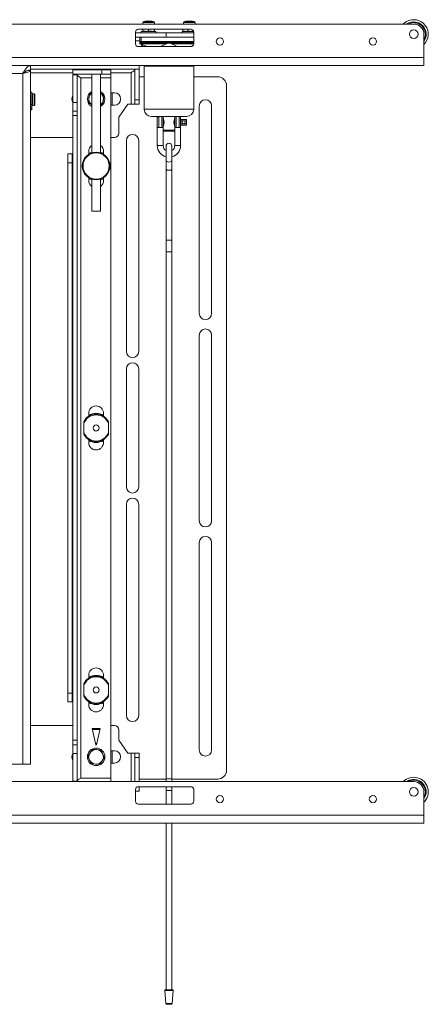
# Paper-space layout 'Sheet2' of a CAD drawing. Units: millimetres. Extents: x 74 to 3400, y 262 to 2930.
# Drawn here: x 2954 to 3234, y 1066 to 1742 of the extents above; entities that cross this region are included whole.
import ezdxf

# ---------------------------------------------------------------- set-up
doc = ezdxf.new("R2010")
doc.units = ezdxf.units.MM

psp = doc.layouts.new('Sheet2')

# ---------------------------------------------------------------- linework, layer by layer
at = {"color": 7, "linetype": 'Continuous', "lineweight": 18}
for p, q in [((2928.21, 1739.28), (3224.21, 1739.28)), ((3038.21, 1740.28), (3038.21, 1739.28)), ((3038.21, 1740.28), (3046.21, 1740.28)), ((3039.01, 1741.08), (3045.41, 1741.08)), ((3040.16, 1741.28), (3039.96, 1741.08)), ((3044.27, 1741.28), (3040.16, 1741.28)), ((3044.47, 1741.08), (3044.27, 1741.28)), ((3046.21, 1739.28), (3046.21, 1740.28)), ((3066.21, 1740.28), (3066.21, 1739.28)), ((3066.21, 1740.28), (3071.38, 1740.28)), ((3067.01, 1741.08), (3071.15, 1741.08)), ((3068.16, 1741.28), (3067.96, 1741.08)), ((3072.27, 1741.28), (3068.16, 1741.28)), ((3071.15, 1741.08), (3073.41, 1741.08)), ((3071.38, 1740.28), (3074.21, 1740.28)), ((3072.47, 1741.08), (3072.27, 1741.28)), ((3074.21, 1739.28), (3074.21, 1740.28)), ((3219.95, 1739.63), (3219.39, 1739.28)), ((3033.21, 1733.78), (3033.21, 1725.78)), ((3033.21, 1733.28), (3054.35, 1733.28)), ((3071.21, 1735.78), (3035.21, 1735.78)), ((3037.21, 1734.28), (3037.21, 1733.28)), ((3047.21, 1734.28), (3037.21, 1734.28)), ((3038.21, 1734.64), (3038.21, 1735.78)), ((3042.21, 1734.64), (3040.21, 1734.28)), ((3042.21, 1734.64), (3042.21, 1735.78)), ((3046.21, 1734.64), (3044.21, 1734.28)), ((3046.21, 1734.64), (3046.21, 1735.78)), ((3047.21, 1733.28), (3047.21, 1734.28)), ((3054.35, 1730.28), (3054.35, 1733.28)), ((3054.35, 1733.28), (3073.21, 1733.28)), ((3065.21, 1734.28), (3065.21, 1733.28)), ((3073.15, 1734.28), (3065.21, 1734.28)), ((3065.8, 1734.64), (3065.8, 1735.78)), ((3065.8, 1734.64), (3066.32, 1734.28)), ((3069.17, 1734.64), (3067.49, 1734.28)), ((3069.17, 1734.64), (3069.17, 1735.78)), ((3073.21, 1725.78), (3073.21, 1733.78)), ((3231.21, 1732.28), (3231.21, 1716.2)), ((3033.21, 1730.28), (3054.35, 1730.28)), ((3033.21, 1727.86), (3036.21, 1727.86)), ((3036.21, 1730.28), (3036.21, 1727.28)), ((3037.02, 1727.28), (3036.21, 1727.28)), ((3036.21, 1726.78), (3036.21, 1726.1)), ((3073.21, 1726.78), (3036.21, 1726.78)), ((3036.21, 1726.1), (3055.19, 1726.1)), ((3036.5, 1725.64), (3037.29, 1725.28)), ((3054.21, 1725.64), (3036.5, 1725.64)), ((3037.02, 1727.28), (3037.02, 1730.28)), ((3073.21, 1727.28), (3037.02, 1727.28)), ((3037.29, 1725.28), (3037.31, 1725.28)), ((3037.46, 1725.28), (3037.46, 1724.9)), ((3055.48, 1726.23), (3050.5, 1723.91)), ((3054.35, 1730.28), (3073.21, 1730.28)), ((3056.95, 1726.23), (3055.48, 1726.23)), ((3055.69, 1726.28), (3056.74, 1726.28)), ((3061.93, 1723.91), (3056.95, 1726.23)), ((3057.24, 1726.1), (3073.21, 1726.1)), ((3073.21, 1725.64), (3058.21, 1725.64)), ((3035.21, 1723.78), (3071.21, 1723.78)), ((3038.31, 1724.9), (3037.46, 1724.9)), ((3050.5, 1723.91), (3061.93, 1723.91)), ((2531.21, 1716.2), (3231.21, 1716.2)), ((3231.21, 1716.2), (3231.21, 1710.78)), ((3231.21, 1710.78), (2531.21, 1710.78)), ((2961.21, 1710.78), (2801.21, 1710.78)), ((2955.79, 1705.36), (2806.63, 1705.36)), ((2955.79, 1230.78), (2955.79, 1705.36)), ((2959.56, 1707.48), (2961.21, 1707.48)), ((2961.21, 1710.78), (2961.21, 1707.78)), ((2961.21, 1708.28), (3035.73, 1708.28)), ((2961.21, 1708.28), (2961.21, 1707.48)), ((2961.21, 1230.78), (2961.21, 1707.48)), ((2961.21, 1705.86), (2990.21, 1705.86)), ((2990.21, 1707.78), (2990.21, 1704.78)), ((2990.21, 1707.78), (3010.21, 1707.78)), ((3001.21, 1708.28), (3001.21, 1707.78)), ((3010.21, 1704.78), (3010.21, 1707.78)), ((3010.21, 1707.78), (3016.21, 1707.78)), ((3011.21, 1707.78), (3011.21, 1708.28)), ((3016.21, 1707.78), (3016.21, 1704.78)), ((3016.21, 1705.86), (3030.31, 1705.86)), ((3030.31, 1684.28), (3030.31, 1705.86)), ((3032.73, 1708.18), (3035.73, 1708.18)), ((3032.73, 1687.28), (3032.73, 1708.18)), ((3035.73, 1708.28), (3035.23, 1708.18)), ((3035.73, 1710.78), (3035.73, 1708.28)), ((3035.73, 1687.28), (3035.73, 1708.18)), ((3039.21, 1710.28), (3039.21, 1680.78)), ((3073.21, 1710.28), (3039.21, 1710.28)), ((3073.21, 1680.78), (3073.21, 1710.28)), ((2990.21, 1704.78), (3010.21, 1704.78)), ((2990.21, 1704.78), (2991.72, 1704.48)), ((2993.21, 1704.48), (2990.21, 1704.48)), ((2990.21, 1685.48), (2990.21, 1704.48)), ((2993.21, 1685.48), (2993.21, 1704.48)), ((2995.63, 1221.2), (2995.63, 1702.36)), ((2995.63, 1702.36), (3003.21, 1702.36)), ((3003.21, 1704.78), (3003.21, 1650.79)), ((3009.21, 1650.79), (3009.21, 1704.78)), ((3009.21, 1702.36), (3016.21, 1702.36)), ((3016.21, 1704.78), (3010.21, 1704.78)), ((3016.21, 1702.36), (3016.21, 1704.78)), ((3016.21, 1702.36), (3016.21, 1221.2)), ((3035.73, 1703.03), (3039.21, 1703.03)), ((3073.21, 1703.03), (3089.71, 1703.03)), ((2962.01, 1692.58), (2961.21, 1692.58)), ((2962.01, 1684), (2962.01, 1692.58)), ((2963.71, 1691.28), (2962.61, 1691.28)), ((2962.61, 1691.28), (2962.61, 1683.28)), ((2964.21, 1690.78), (2963.71, 1691.28)), ((2963.71, 1687.72), (2963.71, 1691.28)), ((3003.31, 1692.03), (3001.75, 1691.44)), ((3009.21, 1691.78), (3009.39, 1691.64)), ((3011.62, 1689.81), (3009.39, 1691.64)), ((3016.21, 1692.03), (3018.71, 1692.03)), ((3017.21, 1683.53), (3017.21, 1692.03)), ((3095.71, 1697.03), (3095.71, 1226.53)), ((2962.61, 1690.88), (2962.01, 1690.88)), ((2963.71, 1683.28), (2963.71, 1687.72)), ((2964.21, 1690.78), (2964.21, 1687.66)), ((2964.21, 1687.66), (2964.21, 1683.78)), ((2990.21, 1685.48), (2993.21, 1685.48)), ((2990.21, 1679.48), (2990.21, 1685.48)), ((2993.21, 1685.48), (2993.21, 1679.48)), ((3000.81, 1685.75), (3003.04, 1683.91)), ((3032.73, 1687.28), (3035.73, 1687.28)), ((3032.73, 1684.28), (3032.73, 1687.28)), ((3035.73, 1687.28), (3035.73, 1684.28)), ((2962.01, 1684), (2961.21, 1684)), ((2962.01, 1682.45), (2961.21, 1682.45)), ((2962.01, 1681.09), (2961.21, 1681.09)), ((2962.01, 1680.46), (2961.21, 1680.46)), ((2962.01, 1680.28), (2961.21, 1680.28)), ((2962.01, 1682.45), (2962.01, 1684)), ((2962.01, 1683.68), (2962.61, 1683.68)), ((2962.01, 1681.09), (2962.01, 1682.45)), ((2962.01, 1680.46), (2962.01, 1681.09)), ((2962.01, 1680.28), (2962.01, 1680.46)), ((2962.61, 1683.28), (2963.71, 1683.28)), ((2963.71, 1683.28), (2964.21, 1683.78)), ((2993.21, 1679.48), (2990.21, 1679.48)), ((2990.21, 1676.38), (2990.21, 1679.48)), ((2993.21, 1679.48), (2993.21, 1676.38)), ((3003.21, 1683.78), (3003.04, 1683.91)), ((3009.12, 1683.53), (3010.68, 1684.12)), ((3018.71, 1683.53), (3016.21, 1683.53)), ((3028.04, 1684.28), (3021.73, 1675.27)), ((3030.31, 1684.28), (3028.04, 1684.28)), ((3032.73, 1684.28), (3030.31, 1684.28)), ((3035.73, 1684.28), (3032.73, 1684.28)), ((3039.21, 1680.78), (3073.21, 1680.78)), ((3076.96, 1683.03), (3076.96, 1540.53)), ((3085.46, 1540.53), (3085.46, 1683.03)), ((2993.21, 1676.38), (2990.21, 1676.38)), ((2990.21, 1247.18), (2990.21, 1676.38)), ((2993.21, 1247.18), (2993.21, 1676.38)), ((3021.73, 1675.27), (3021.73, 1664.28)), ((3068.21, 1675.78), (3044.21, 1675.78)), ((3048.21, 1668.78), (3048.21, 1674.78)), ((3049.21, 1675.78), (3049.21, 1668.17)), ((3051.21, 1668.17), (3051.21, 1675.78)), ((3052.21, 1675.78), (3052.21, 1674.78)), ((3052.21, 1674.78), (3052.21, 1668.78)), ((3052.51, 1673.78), (3052.21, 1673.78)), ((3060.21, 1673.78), (3059.92, 1673.78)), ((3060.21, 1674.78), (3060.21, 1675.78)), ((3060.21, 1668.78), (3060.21, 1674.78)), ((3061.21, 1675.78), (3061.21, 1668.17)), ((3063.21, 1668.17), (3063.21, 1675.78)), ((3064.21, 1674.78), (3064.21, 1668.78)), ((3068.31, 1673.78), (3064.31, 1673.78)), ((3064.31, 1673.78), (3064.31, 1672.78)), ((3066.31, 1672.78), (3064.31, 1672.78)), ((3064.31, 1672.78), (3064.31, 1670.78)), ((3068.31, 1672.78), (3066.31, 1672.78)), ((3068.31, 1673.78), (3068.31, 1672.78)), ((3068.31, 1672.78), (3068.31, 1670.78)), ((3048.21, 1668.78), (3048.21, 1655.78)), ((3052.21, 1669.78), (3052.51, 1669.78)), ((3052.21, 1668.78), (3052.21, 1666.28)), ((3052.21, 1655.78), (3052.21, 1668.78)), ((3052.21, 1666.28), (3060.21, 1666.28)), ((3059.71, 1665.78), (3052.71, 1665.78)), ((3059.92, 1669.78), (3060.21, 1669.78)), ((3060.21, 1666.28), (3060.21, 1668.78)), ((3060.21, 1668.78), (3060.21, 1655.78)), ((3064.21, 1655.78), (3064.21, 1668.78)), ((3066.31, 1670.78), (3064.31, 1670.78)), ((3064.31, 1670.78), (3064.31, 1669.78)), ((3064.31, 1669.78), (3068.31, 1669.78)), ((3068.31, 1670.78), (3066.31, 1670.78)), ((3068.31, 1670.78), (3068.31, 1669.78)), ((2961.21, 1661.28), (2990.21, 1661.28)), ((3016.21, 1661.28), (3018.73, 1661.28)), ((3026.96, 1514.28), (3026.96, 1659.28)), ((3035.46, 1659.28), (3035.46, 1514.28)), ((3001.11, 1649.79), (3001.11, 1651.78)), ((3011.31, 1651.78), (3011.31, 1649.79)), ((3048.21, 1655.78), (3050.21, 1655.78)), ((3050.21, 1655.78), (3052.21, 1655.78)), ((3054.21, 1655.37), (3054.21, 1645.71)), ((3058.21, 1645.71), (3058.21, 1655.37)), ((3062.21, 1655.78), (3060.21, 1655.78)), ((3064.21, 1655.78), (3062.21, 1655.78)), ((2986.71, 1650.03), (2989.71, 1650.03)), ((2986.71, 1644.03), (2986.71, 1650.03)), ((2989.71, 1644.03), (2986.71, 1644.03)), ((2986.71, 1644.03), (2986.71, 1279.53)), ((2989.71, 1650.03), (2989.71, 1644.03)), ((2990.21, 1650.03), (2989.71, 1650.03)), ((2989.71, 1644.03), (2989.71, 1279.53)), ((3054.21, 1645.71), (3054.21, 1640.05)), ((3058.21, 1640.05), (3058.21, 1645.71)), ((3054.21, 1640.05), (3054.21, 1638.83)), ((3054.21, 1638.83), (3054.21, 1590.88)), ((3054.21, 1638.83), (3056.21, 1638.83)), ((3056.21, 1638.83), (3058.21, 1638.83)), ((3058.21, 1638.83), (3058.21, 1640.05)), ((3058.21, 1590.88), (3058.21, 1638.83)), ((3001.11, 1631.78), (3001.11, 1633.76)), ((3003.21, 1632.76), (3003.21, 1610.78)), ((3009.21, 1610.78), (3009.21, 1632.76)), ((3011.31, 1633.76), (3011.31, 1631.78)), ((3003.21, 1610.78), (3009.21, 1610.78)), ((3054.21, 1590.88), (3054.21, 1582.78)), ((3054.21, 1590.88), (3058.21, 1590.88)), ((3058.21, 1582.78), (3058.21, 1590.88)), ((3054.21, 1582.78), (3054.21, 1220.88)), ((3058.21, 1220.88), (3058.21, 1582.78)), ((3076.96, 1525.53), (3076.96, 1398.03)), ((3085.46, 1398.03), (3085.46, 1525.53)), ((3026.96, 1502.28), (3026.96, 1421.28)), ((3035.46, 1421.28), (3035.46, 1502.28)), ((3001.11, 1469.79), (3001.11, 1471.78)), ((3011.31, 1471.78), (3011.31, 1469.79)), ((2997.71, 1458.82), (2997.71, 1464.74)), ((3014.71, 1466.02), (3014.71, 1464.74)), ((3014.71, 1464.74), (3014.71, 1458.82)), ((2997.71, 1457.54), (2997.71, 1458.82)), ((3001.11, 1451.78), (3001.11, 1453.76)), ((3011.31, 1453.76), (3011.31, 1451.78)), ((3026.96, 1264.28), (3026.96, 1409.28)), ((3035.46, 1409.28), (3035.46, 1264.28)), ((3076.96, 1383.03), (3076.96, 1240.53)), ((3085.46, 1240.53), (3085.46, 1383.03)), ((3001.11, 1289.79), (3001.11, 1291.78)), ((3011.31, 1291.78), (3011.31, 1289.79)), ((3014.71, 1286.02), (3014.71, 1284.74)), ((2986.71, 1279.53), (2989.71, 1279.53)), ((2986.71, 1273.53), (2986.71, 1279.53)), ((2989.71, 1279.53), (2989.71, 1273.53)), ((2997.71, 1278.82), (2997.71, 1284.74)), ((2997.71, 1277.54), (2997.71, 1278.82)), ((3014.71, 1284.74), (3014.71, 1278.82)), ((2989.71, 1273.53), (2986.71, 1273.53)), ((2989.71, 1273.53), (2990.21, 1273.53)), ((3001.11, 1271.78), (3001.11, 1273.76)), ((3011.31, 1273.76), (3011.31, 1271.78)), ((2990.21, 1257.28), (2961.21, 1257.28)), ((3003.55, 1255.18), (3006.02, 1244.06)), ((3008.87, 1255.18), (3003.55, 1255.18)), ((3008.86, 1255.1), (3003.57, 1255.1)), ((3008.61, 1254.53), (3003.7, 1254.53)), ((3006.41, 1244.06), (3008.87, 1255.18)), ((3018.73, 1257.28), (3016.21, 1257.28)), ((3021.73, 1254.28), (3021.73, 1247.29)), ((2990.21, 1247.18), (2993.21, 1247.18)), ((2990.21, 1244.08), (2990.21, 1247.18)), ((2993.21, 1247.18), (2993.21, 1244.08)), ((3005.81, 1245.02), (3006.62, 1245.02)), ((3021.73, 1247.29), (3028.04, 1238.28)), ((2990.21, 1244.08), (2993.21, 1244.08)), ((2990.21, 1238.08), (2990.21, 1244.08)), ((2993.21, 1238.08), (2990.21, 1238.08)), ((2990.21, 1219.08), (2990.21, 1238.08)), ((2993.21, 1244.08), (2993.21, 1238.08)), ((2993.21, 1219.08), (2993.21, 1238.08)), ((3006.51, 1244.52), (3005.92, 1244.52)), ((3009.39, 1240.6), (3006.51, 1240.77)), ((3011.98, 1235.44), (3010.68, 1238.02)), ((3016.21, 1240.03), (3018.71, 1240.03)), ((3017.21, 1231.53), (3017.21, 1240.03)), ((3028.04, 1238.28), (3030.31, 1238.28)), ((3030.31, 1238.28), (3032.73, 1238.28)), ((3030.31, 1238.28), (3030.31, 1218.78)), ((3032.73, 1238.28), (3035.73, 1238.28)), ((3032.73, 1235.28), (3032.73, 1238.28)), ((3035.73, 1238.28), (3035.73, 1235.28)), ((3000.45, 1236.12), (3001.75, 1233.54)), ((3018.71, 1231.53), (3016.21, 1231.53)), ((3035.73, 1235.28), (3032.73, 1235.28)), ((3032.73, 1218.78), (3032.73, 1235.28)), ((3035.73, 1218.78), (3035.73, 1235.28)), ((2955.79, 1230.78), (2926.46, 1230.78)), ((2955.79, 1230.78), (2961.21, 1230.78)), ((3003.04, 1230.96), (3005.92, 1230.79)), ((2928.21, 1218.78), (3224.21, 1218.78)), ((2993.21, 1219.08), (2990.21, 1219.08)), ((2995.63, 1221.2), (2993.71, 1219.93)), ((3016.21, 1221.2), (2995.63, 1221.2)), ((3016.21, 1218.78), (3016.21, 1221.2)), ((3054.21, 1220.53), (3035.73, 1220.53)), ((3054.21, 1220.88), (3054.21, 1218.78)), ((3058.21, 1218.78), (3058.21, 1220.88)), ((3089.71, 1220.53), (3058.21, 1220.53)), ((3033.21, 1213.28), (3033.21, 1205.28)), ((3035.73, 1212.28), (3033.21, 1212.28)), ((3071.21, 1215.28), (3035.21, 1215.28)), ((3035.73, 1212.28), (3035.73, 1215.28)), ((3054.21, 1215.28), (3054.21, 1212.78)), ((3054.21, 1212.78), (3054.21, 1203.28)), ((3054.21, 1212.78), (3058.21, 1212.78)), ((3058.21, 1212.78), (3058.21, 1215.28)), ((3058.21, 1203.28), (3058.21, 1212.78)), ((3073.21, 1205.28), (3073.21, 1213.28)), ((3231.21, 1211.78), (3231.21, 1195.7)), ((3035.21, 1203.28), (3071.21, 1203.28)), ((2531.21, 1195.7), (3231.21, 1195.7)), ((3231.21, 1195.7), (3231.21, 1190.28)), ((3231.21, 1190.28), (2531.21, 1190.28)), ((3054.21, 1190.28), (3054.21, 1075.78)), ((3058.21, 1075.78), (3058.21, 1190.28)), ((3053.76, 1075.78), (3058.67, 1075.78)), ((3053.26, 1075.24), (3054.05, 1066.24)), ((3059.17, 1075.24), (3053.26, 1075.24)), ((3058.38, 1066.24), (3059.17, 1075.24)), ((3054.05, 1066.24), (3058.38, 1066.24)), ((3057.88, 1065.78), (3054.55, 1065.78))]:
    psp.add_line(p, q, dxfattribs=at)
at = {"color": 7, "linetype": 'Continuous', "lineweight": 18, "flags": 128}
for points in [[(3219.2, 1740.93), (3217.66, 1739.83), (3217.07, 1739.28)], [(3001.11, 1650.38), (3002.06, 1650.88), (3003.21, 1651.32)], [(3054.21, 1645.71), (3054.37, 1645.25), (3054.8, 1644.85), (3055.45, 1644.59), (3056.21, 1644.5), (3056.98, 1644.59), (3057.63, 1644.85), (3058.06, 1645.25), (3058.21, 1645.71), (3058.21, 1645.71)], [(3054.21, 1640.05), (3054.37, 1639.58), (3054.8, 1639.19), (3055.45, 1638.92), (3056.21, 1638.83)], [(3056.21, 1638.83), (3056.98, 1638.92), (3057.63, 1639.19), (3058.06, 1639.58), (3058.21, 1640.05)], [(3003.21, 1632.24), (3002.06, 1632.68), (3001.11, 1633.18)]]:
    psp.add_lwpolyline(points, dxfattribs=at)
at = {"color": 7, "linetype": 'Continuous', "lineweight": 18}
for centre, radius in [((3224.21, 1732.28), 3), ((3091.21, 1727.28), 2.5), ((3196.21, 1727.28), 2.5), ((3006.21, 1641.78), 9.5), ((3006.21, 1641.78), 9), ((3006.21, 1461.78), 2.05), ((3006.21, 1281.78), 2.05), ((3006.21, 1235.78), 6), ((3224.21, 1211.78), 3), ((3091.21, 1206.78), 2.5), ((3196.21, 1206.78), 2.5)]:
    psp.add_circle(centre, radius, dxfattribs=at)
for centre, radius, start, end in [((3039.01, 1740.28), 0.8, 90, 180), ((3045.41, 1740.28), 0.8, 0, 90), ((3067.01, 1740.28), 0.8, 90, 180), ((3073.41, 1740.28), 0.8, 0, 90), ((3224.21, 1732.28), 10, 314.427, 120.07269), ((3224.21, 1732.28), 8.5, 325.43968, 120.07269), ((3224.21, 1732.28), 8, 331.04498, 120.07269), ((3224.21, 1732.28), 7, 0, 90), ((3035.21, 1733.78), 2, 90, 180), ((3071.21, 1733.78), 2, 0, 90), ((3035.21, 1725.78), 2, 180, 270), ((3036.71, 1726.78), 0.5, 90, 180), ((3036.71, 1726.1), 0.5, 180, 245), ((3055.69, 1725.78), 0.5, 90, 115), ((3056.74, 1725.78), 0.5, 65, 90), ((3071.21, 1725.78), 2, 270, 0), ((3042.21, 1727.28), 5.32, 206.66162, 221.2571), ((3050.71, 1723.46), 0.5, 115, 140.4263), ((3061.71, 1723.46), 0.5, 39.5737, 65), ((3039.71, 1710.28), 0.5, 90, 180), ((3072.71, 1710.28), 0.5, 0, 90), ((3089.71, 1697.03), 6, 0, 90), ((3006.21, 1687.78), 6, 120, 240), ((3006.21, 1687.78), 5, 126.8699, 170.61538), ((3006.21, 1687.78), 6, 0, 60), ((3006.21, 1687.78), 5, 350.61538, 50.61538), ((3018.71, 1687.78), 4.25, 270, 90), ((2993.71, 1687.78), 4.25, 145.43968, 214.56032), ((3006.21, 1687.78), 5, 170.61538, 230.61538), ((3006.21, 1687.78), 6, 300, 0), ((3006.21, 1687.78), 5, 306.8699, 350.61538), ((3081.21, 1683.03), 4.25, 0, 180), ((3044.21, 1680.78), 5, 180, 270), ((3068.21, 1680.78), 5, 270, 0), ((3049.21, 1674.78), 1, 90, 180), ((3051.21, 1674.78), 1, 0, 90), ((3061.21, 1674.78), 1, 90, 180), ((3063.21, 1674.78), 1, 0, 90), ((3066.31, 1671.78), 1, 90, 270), ((3066.31, 1671.78), 1, 270, 90), ((3018.73, 1664.28), 3, 270, 0), ((3052.71, 1666.28), 0.5, 180, 270), ((3059.71, 1666.28), 0.5, 270, 0), ((3031.21, 1659.28), 4.25, 0, 180), ((3006.21, 1651.78), 5.1, 126.03188, 180), ((3006.21, 1651.78), 5.1, 0, 53.96812), ((3006.21, 1641.78), 10, 59.33617, 72.5424), ((3056.21, 1655.78), 8, 180, 255.52249), ((3056.21, 1655.78), 4, 180, 240), ((3056.21, 1655.37), 2, 0, 180), ((3056.21, 1655.78), 4, 300, 0), ((3056.21, 1655.78), 8, 284.47751, 0), ((3006.21, 1631.78), 5.1, 180, 233.96812), ((3006.21, 1641.78), 10, 287.4576, 300.66383), ((3006.21, 1631.78), 5.1, 306.03188, 0), ((3056.21, 1602.62), 19.93, 264.24191, 275.75809), ((3081.21, 1540.53), 4.25, 180, 0), ((3081.21, 1525.53), 4.25, 0, 180), ((3031.21, 1514.28), 4.25, 180, 0), ((3031.21, 1502.28), 4.25, 0, 180), ((3006.21, 1471.78), 5.1, 0, 180), ((3006.21, 1461.78), 9.5, 26.52535, 153.47465), ((3006.21, 1461.78), 9, 19.18814, 160.81186), ((3006.21, 1461.78), 10, 59.33617, 120.66383), ((3006.21, 1461.78), 9, 199.18814, 340.81186), ((3006.21, 1461.78), 9.5, 206.52535, 333.47465), ((3006.21, 1461.78), 10, 239.33617, 300.66383), ((3006.21, 1451.78), 5.1, 180, 0), ((3031.21, 1421.28), 4.25, 180, 0), ((3031.21, 1409.28), 4.25, 0, 180), ((3081.21, 1398.03), 4.25, 180, 0), ((3081.21, 1383.03), 4.25, 0, 180), ((3006.21, 1291.78), 5.1, 0, 180), ((3006.21, 1281.78), 9.5, 26.52535, 153.47465), ((3006.21, 1281.78), 9, 19.18814, 160.81186), ((3006.21, 1281.78), 10, 59.33617, 120.66383), ((3006.21, 1281.78), 9, 199.18814, 340.81186), ((3006.21, 1281.78), 9.5, 206.52535, 333.47465), ((3006.21, 1281.78), 10, 239.33617, 300.66383), ((3006.21, 1271.78), 5.1, 180, 0), ((3031.21, 1264.28), 4.25, 180, 0), ((3018.73, 1254.28), 3, 0, 90), ((2993.71, 1235.78), 4.25, 145.43968, 214.56032), ((3006.21, 1235.78), 5, 146.65963, 206.65963), ((3006.21, 1235.78), 5, 86.65963, 146.65963), ((3006.21, 1244.1), 0.2, 192.5, 347.5), ((3006.21, 1235.78), 5, 26.65963, 86.65963), ((3006.21, 1235.78), 5, 326.65963, 26.65963), ((3018.71, 1235.78), 4.25, 270, 90), ((3081.21, 1240.53), 4.25, 180, 0), ((3006.21, 1235.78), 5, 206.65963, 266.65963), ((3006.21, 1235.78), 5, 266.65963, 326.65963), ((3089.71, 1226.53), 6, 270, 0), ((3056.21, 1237.42), 16.66, 263.10667, 276.89333), ((3224.21, 1211.78), 10, 314.427, 135.573), ((3224.21, 1211.78), 8.5, 325.43968, 124.56032), ((3224.21, 1211.78), 8, 331.04498, 118.95502), ((3224.21, 1211.78), 7, 0, 90), ((3035.21, 1213.28), 2, 90, 180), ((3071.21, 1213.28), 2, 0, 90), ((3035.21, 1205.28), 2, 180, 270), ((3071.21, 1205.28), 2, 270, 0), ((3053.76, 1075.28), 0.5, 90, 185), ((3058.67, 1075.28), 0.5, 355, 90), ((3054.55, 1066.28), 0.5, 185, 270), ((3057.88, 1066.28), 0.5, 270, 355)]:
    psp.add_arc(centre, radius, start, end, dxfattribs=at)
for points, knots in [([(3040.21, 1734.28), (3040.17, 1734.28), (3039.49, 1734.28), (3038.83, 1734.47), (3038.21, 1734.64)], [0, 0, 0, 0, 0.070185, 1, 1, 1, 1]), ([(3038.21, 1734.28), (3038.21, 1734.28), (3038.21, 1734.3), (3038.21, 1734.5), (3038.21, 1734.64)], [0, 0, 0, 0, 0.268634, 1, 1, 1, 1]), ([(3044.21, 1734.28), (3044.17, 1734.28), (3043.49, 1734.28), (3042.83, 1734.47), (3042.21, 1734.64)], [0, 0, 0, 0, 0.070185, 1, 1, 1, 1]), ([(3046.21, 1734.28), (3046.21, 1734.28), (3046.21, 1734.3), (3046.21, 1734.5), (3046.21, 1734.64)], [0, 0, 0, 0, 0.268634, 1, 1, 1, 1]), ([(3067.49, 1734.28), (3067.45, 1734.28), (3066.88, 1734.28), (3066.32, 1734.47), (3065.8, 1734.64)], [0, 0, 0, 0, 0.070185, 1, 1, 1, 1]), ([(3069.17, 1734.64), (3069.36, 1734.58), (3070.08, 1734.37), (3070.83, 1734.32), (3071.38, 1734.28)], [0, 0, 0, 0, 0.257551, 1, 1, 1, 1]), ([(3071.38, 1734.28), (3071.58, 1734.28), (3072.15, 1734.29), (3072.7, 1734.44), (3073.06, 1734.53)], [0, 0, 0, 0, 0.353991, 1, 1, 1, 1]), ([(3041.27, 1723.78), (3040.85, 1723.95), (3039.84, 1724.37), (3038.52, 1724.85), (3037.64, 1725.17), (3037.4, 1725.25), (3037.31, 1725.28)], [0, 0, 0, 0, 0.2276747, 0.5408338, 0.8323888, 1, 1, 1, 1]), ([(3072.62, 1724.37), (3072.48, 1724.31), (3072.03, 1724.15), (3071.51, 1723.93), (3071.15, 1723.78)], [0, 0, 0, 0, 0.3305758, 1, 1, 1, 1]), ([(2961.21, 1707.48), (2961.15, 1707.32), (2961.02, 1707.01), (2960.03, 1706.54), (2958.58, 1706.07), (2957.07, 1705.68), (2956.12, 1705.44), (2955.79, 1705.36)], [0, 0, 0, 0, 0.221272, 0.442562, 0.663852, 0.885142, 1, 1, 1, 1]), ([(2957.67, 1706.58), (2957.59, 1706.51), (2957.34, 1706.26), (2956.66, 1705.85), (2956.07, 1705.52), (2955.79, 1705.36)], [0, 0, 0, 0, 0.189799, 0.615285, 1, 1, 1, 1]), ([(3031.94, 1706.96), (3031.89, 1706.93), (3031.33, 1706.65), (3030.8, 1706.23), (3030.31, 1705.86)], [0, 0, 0, 0, 0.103991, 1, 1, 1, 1]), ([(2993.8, 1703.54), (2993.96, 1703.46), (2994.57, 1703.14), (2995.18, 1702.69), (2995.63, 1702.36)], [0, 0, 0, 0, 0.25569, 1, 1, 1, 1]), ([(3001.75, 1691.44), (3001.63, 1690.72), (3001.48, 1689.78), (3001.32, 1688.82), (3001.28, 1688.59)], [0, 0, 0, 0, 0.768151, 1, 1, 1, 1]), ([(3009.39, 1691.64), (3009.33, 1691.69), (3009.28, 1691.73), (3009.22, 1691.78), (3009.21, 1691.79)], [0, 0, 0, 0, 0.9178095, 1, 1, 1, 1]), ([(3001.28, 1688.59), (3001.16, 1687.83), (3001, 1686.87), (3000.84, 1685.94), (3000.81, 1685.75)], [0, 0, 0, 0, 0.788999, 1, 1, 1, 1]), ([(3010.68, 1684.12), (3010.71, 1684.31), (3010.86, 1685.24), (3011.02, 1686.2), (3011.15, 1686.96)], [0, 0, 0, 0, 0.211001, 1, 1, 1, 1]), ([(3011.15, 1686.96), (3011.18, 1687.19), (3011.34, 1688.15), (3011.5, 1689.09), (3011.62, 1689.81)], [0, 0, 0, 0, 0.231849, 1, 1, 1, 1]), ([(3003.04, 1683.91), (3003.09, 1683.87), (3003.15, 1683.82), (3003.21, 1683.78), (3003.21, 1683.77)], [0, 0, 0, 0, 0.917809, 1, 1, 1, 1]), ([(3052.53, 1669.85), (3052.61, 1670.14), (3052.78, 1670.71), (3052.88, 1671.75), (3052.79, 1672.78), (3052.57, 1673.64), (3052.36, 1674.21), (3052.23, 1674.53), (3052.22, 1674.55), (3052.22, 1674.56)], [0, 0, 0, 0, 0.169003, 0.339889, 0.510099, 0.679602, 0.81258, 0.913441, 1, 1, 1, 1]), ([(3060.21, 1674.56), (3060.21, 1674.57), (3060.22, 1674.59), (3060.17, 1674.46), (3060.05, 1674.16), (3059.85, 1673.6), (3059.64, 1672.78), (3059.54, 1671.8), (3059.64, 1670.74), (3059.81, 1670.15), (3059.9, 1669.85)], [0, 0, 0, 0, 0.022187, 0.108712, 0.198387, 0.338232, 0.481556, 0.654138, 0.824163, 1, 1, 1, 1]), ([(3049.21, 1668.17), (3049.09, 1668.15), (3048.84, 1668.11), (3048.54, 1668.18), (3048.31, 1668.36), (3048.22, 1668.58), (3048.21, 1668.74), (3048.21, 1668.78), (3048.21, 1668.78)], [0, 0, 0, 0, 0.201991, 0.395139, 0.615728, 0.911752, 0.996004, 1, 1, 1, 1]), ([(3049.21, 1668.17), (3049.4, 1668.22), (3049.77, 1668.31), (3050.4, 1668.33), (3050.89, 1668.26), (3051.14, 1668.19), (3051.21, 1668.17)], [0, 0, 0, 0, 0.296123, 0.593259, 0.871835, 1, 1, 1, 1]), ([(3052.21, 1668.78), (3052.21, 1668.78), (3052.21, 1668.62), (3052.15, 1668.38), (3051.88, 1668.17), (3051.55, 1668.11), (3051.32, 1668.15), (3051.21, 1668.17)], [0, 0, 0, 0, 0.004, 0.365801, 0.618781, 0.833324, 1, 1, 1, 1]), ([(3052.22, 1668.99), (3052.22, 1668.99), (3052.2, 1668.95), (3052.25, 1669.07), (3052.36, 1669.34), (3052.47, 1669.66), (3052.53, 1669.85)], [0, 0, 0, 0, 0.032188, 0.31331, 0.596181, 1, 1, 1, 1]), ([(3059.9, 1669.85), (3059.96, 1669.67), (3060.07, 1669.34), (3060.19, 1669.03), (3060.2, 1669), (3060.21, 1668.99)], [0, 0, 0, 0, 0.3907716, 0.7139033, 1, 1, 1, 1]), ([(3060.21, 1668.78), (3060.21, 1668.78), (3060.21, 1668.62), (3060.28, 1668.38), (3060.55, 1668.17), (3060.87, 1668.11), (3061.11, 1668.15), (3061.21, 1668.17)], [0, 0, 0, 0, 0.004, 0.365801, 0.618781, 0.833324, 1, 1, 1, 1]), ([(3061.21, 1668.17), (3061.4, 1668.22), (3061.77, 1668.31), (3062.4, 1668.33), (3062.89, 1668.26), (3063.14, 1668.19), (3063.21, 1668.17)], [0, 0, 0, 0, 0.296123, 0.593259, 0.871835, 1, 1, 1, 1]), ([(3063.21, 1668.17), (3063.34, 1668.15), (3063.58, 1668.11), (3063.88, 1668.18), (3064.12, 1668.36), (3064.2, 1668.58), (3064.21, 1668.74), (3064.21, 1668.78), (3064.21, 1668.78)], [0, 0, 0, 0, 0.201991, 0.395139, 0.615728, 0.911752, 0.996004, 1, 1, 1, 1]), ([(2997.71, 1464.74), (2997.71, 1465.12), (2997.71, 1465.55), (2997.71, 1465.97), (2997.71, 1466.02)], [0, 0, 0, 0, 0.8802858, 1, 1, 1, 1]), ([(3014.71, 1458.82), (3014.71, 1458.44), (3014.71, 1458.01), (3014.71, 1457.59), (3014.71, 1457.54)], [0, 0, 0, 0, 0.880286, 1, 1, 1, 1]), ([(2997.71, 1284.74), (2997.71, 1285.12), (2997.71, 1285.55), (2997.71, 1285.97), (2997.71, 1286.02)], [0, 0, 0, 0, 0.880286, 1, 1, 1, 1]), ([(3014.71, 1278.82), (3014.71, 1278.44), (3014.71, 1278.01), (3014.71, 1277.59), (3014.71, 1277.54)], [0, 0, 0, 0, 0.880286, 1, 1, 1, 1]), ([(3002.04, 1238.53), (3001.61, 1237.88), (3001.08, 1237.07), (3000.56, 1236.28), (3000.45, 1236.12)], [0, 0, 0, 0, 0.7889992, 1, 1, 1, 1]), ([(3003.62, 1240.94), (3003.22, 1240.33), (3002.7, 1239.53), (3002.16, 1238.72), (3002.04, 1238.53)], [0, 0, 0, 0, 0.768151, 1, 1, 1, 1]), ([(3006.51, 1240.77), (3006.44, 1240.77), (3005.46, 1240.83), (3004.51, 1240.89), (3003.62, 1240.94)], [0, 0, 0, 0, 0.070201, 1, 1, 1, 1]), ([(3010.68, 1238.02), (3010.65, 1238.08), (3010.21, 1238.95), (3009.79, 1239.81), (3009.39, 1240.6)], [0, 0, 0, 0, 0.070201, 1, 1, 1, 1]), ([(3001.75, 1233.54), (3001.78, 1233.47), (3002.21, 1232.6), (3002.64, 1231.75), (3003.04, 1230.96)], [0, 0, 0, 0, 0.0702006, 1, 1, 1, 1]), ([(3008.8, 1230.62), (3008.91, 1230.78), (3009.43, 1231.57), (3009.97, 1232.39), (3010.39, 1233.03)], [0, 0, 0, 0, 0.211001, 1, 1, 1, 1]), ([(3010.39, 1233.03), (3010.52, 1233.22), (3011.05, 1234.04), (3011.58, 1234.83), (3011.98, 1235.44)], [0, 0, 0, 0, 0.231849, 1, 1, 1, 1]), ([(3005.92, 1230.79), (3005.99, 1230.78), (3006.96, 1230.73), (3007.92, 1230.67), (3008.8, 1230.62)], [0, 0, 0, 0, 0.070201, 1, 1, 1, 1]), ([(2991.83, 1219.08), (2991.75, 1219.04), (2991.21, 1218.79), (2990.67, 1218.78), (2990.21, 1218.78)], [0, 0, 0, 0, 0.159731, 1, 1, 1, 1])]:
    psp.add_open_spline(points, degree=3, knots=knots, dxfattribs=at)
for points in [[(2955.79, 1705.36), (2956.25, 1706.07), (2957.15, 1707.49), (2958.5, 1709.28), (2959.86, 1710.53), (2960.76, 1710.7), (2961.21, 1710.78)], [(2955.79, 1705.36), (2956.25, 1705.68), (2957.15, 1706.31), (2958.5, 1707.11), (2959.86, 1707.67), (2960.76, 1707.74), (2961.21, 1707.78)], [(3030.31, 1705.86), (3030.63, 1706.05), (3031.27, 1706.44), (3032.07, 1707.02), (3032.63, 1707.6), (3032.7, 1707.99), (3032.73, 1708.18)], [(2995.63, 1702.36), (2995.32, 1702.54), (2994.68, 1702.89), (2993.88, 1703.42), (2993.32, 1703.95), (2993.25, 1704.3), (2993.21, 1704.48)], [(2993.21, 1219.08), (2993.25, 1219.26), (2993.32, 1219.61), (2993.88, 1220.14), (2994.68, 1220.67), (2995.32, 1221.02), (2995.63, 1221.2)]]:
    psp.add_open_spline(points, degree=3, dxfattribs=at)

doc.saveas('drawing.dxf')
